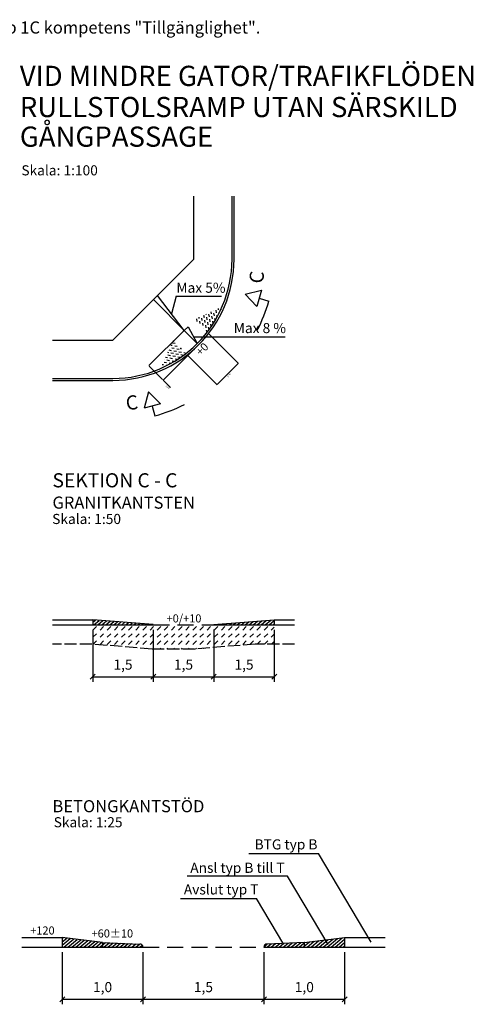
# Model space of a CAD drawing. Units: millimetres. Extents: x 43028.9 to 43089.8, y 29363.3 to 29413.6.
# Drawn here: x 43067.3 to 43089.8, y 29364.8 to 29413.6 of the extents above; entities that cross this region are included whole.
import ezdxf

# ---------------------------------------------------------------- set-up
doc = ezdxf.new("R2010")
doc.units = ezdxf.units.MM
doc.linetypes.add('BH90_PROFIL_TERASS', pattern=[3.75, 3, -0.75])
doc.linetypes.add('DASHED', pattern=[6, 4, -2])
doc.layers.get('0').update_dxf_attribs({"linetype": 'CONTINUOUS'})
doc.layers.get('Defpoints').update_dxf_attribs({"linetype": 'CONTINUOUS'})
for name, color, linetype in [('L-------D3-', 1, 'CONTINUOUS'), ('L-------J--', 7, 'CONTINUOUS'), ('L------H----------A2', 252, 'CONTINUOUS'), ('T-------D-N', 4, 'CONTINUOUS'), ('T-------T-----------25', 250, 'CONTINUOUS'), ('T-11CB--ESN', 3, 'BH90_PROFIL_TERASS'), ('T-31BG--ERN', 1, 'CONTINUOUS'), ('T-32BCB-ERN', 4, 'CONTINUOUS'), ('T-32EB--ESN', 1, 'CONTINUOUS')]:
    doc.layers.add(name, color=color, linetype=linetype)
doc.styles.add('ISO', font='iso.shx', dxfattribs={"oblique": 12})
doc.styles.add('ISOCP', font='isocp.shx')
doc.dimstyles.new('1_400', dxfattribs={"dimtxt": 0.5, "dimasz": 0.25, "dimexe": 0.25, "dimexo": 0.25, "dimgap": 0.25, "dimtad": 1, "dimdec": 1, "dimzin": 1, "dimtxsty": 'ISOCP', "dimblk": 'OBLIQUE', "dimcen": 2.5, "dimclrd": 4, "dimclre": 4, "dimclrt": 1, "dimadec": 0, "dimazin": 0, "dimtfac": 1, "dimtdec": 1, "dimtmove": 1, "dimatfit": 3, "dimldrblk": 'OBLIQUE', "dimfxl": 1, "dimarcsym": 0})
doc.dimstyles.new('GB_Planritning', dxfattribs={"dimscale": 0.2, "dimtxt": 0.4, "dimasz": 0.2, "dimexe": 0, "dimexo": 0.01, "dimgap": 0.2, "dimtad": 2, "dimzin": 0, "dimdsep": 46, "dimtxsty": 'ISO', "dimcen": 0.2, "dimclrd": 256, "dimclre": 256, "dimclrt": 256, "dimadec": 3, "dimazin": 0, "dimtfac": 1, "dimtofl": 0, "dimtmove": 0, "dimatfit": 3, "dimfxl": 1, "dimtolj": 1, "dimtzin": 0, "dimlwd": -1, "dimlwe": -1, "dimarcsym": 0})

# ---------------------------------------------------------------- blocks, each defined once
blk = doc.blocks.new('_Oblique')
at = {"color": 0, "lineweight": -2}
blk.add_line((-0.5, -0.5), (0.5, 0.5), dxfattribs=at)
blk = doc.blocks.new('*D5')
at = {"layer": 'Defpoints', "color": 0, "transparency": 16777216}
for p in [(43070.901, 29383.627), (43073.901, 29383.627), (43073.901, 29381.051)]:
    blk.add_point(p, dxfattribs=at)
at = {"layer": 'T-------D-N', "color": 4, "lineweight": -2, "transparency": 16777216}
for p, q in [((43070.901, 29383.377), (43070.901, 29380.801)), ((43073.901, 29383.377), (43073.901, 29380.801)), ((43070.901, 29381.051), (43073.901, 29381.051))]:
    blk.add_line(p, q, dxfattribs=at)
at = {"layer": 'T-------D-N', "color": 4, "lineweight": -2, "transparency": 16777216, "xscale": 0.25, "yscale": 0.25, "zscale": 0.25, "rotation": 180}
blk.add_blockref('_Oblique', (43070.901, 29381.051), dxfattribs=at)
at = {"layer": 'T-------D-N', "color": 4, "lineweight": -2, "transparency": 16777216, "xscale": 0.25, "yscale": 0.25, "zscale": 0.25}
blk.add_blockref('_Oblique', (43073.901, 29381.051), dxfattribs=at)
at = {"layer": 'T-------D-N', "transparency": 16777216, "insert": (43072.401, 29381.589), "char_height": 0.5, "attachment_point": 5, "style": 'ISOCP'}
blk.add_mtext('1,5', dxfattribs=at)
blk = doc.blocks.new('*D6')
at = {"layer": 'Defpoints', "color": 0, "transparency": 16777216}
for p in [(43076.901, 29383.627), (43079.901, 29383.627), (43079.901, 29381.051)]:
    blk.add_point(p, dxfattribs=at)
at = {"layer": 'T-------D-N', "color": 4, "lineweight": -2, "transparency": 16777216}
for p, q in [((43076.901, 29383.377), (43076.901, 29380.801)), ((43079.901, 29383.377), (43079.901, 29380.801)), ((43076.901, 29381.051), (43079.901, 29381.051))]:
    blk.add_line(p, q, dxfattribs=at)
at = {"layer": 'T-------D-N', "color": 4, "lineweight": -2, "transparency": 16777216, "xscale": 0.25, "yscale": 0.25, "zscale": 0.25, "rotation": 180}
blk.add_blockref('_Oblique', (43076.901, 29381.051), dxfattribs=at)
at = {"layer": 'T-------D-N', "color": 4, "lineweight": -2, "transparency": 16777216, "xscale": 0.25, "yscale": 0.25, "zscale": 0.25}
blk.add_blockref('_Oblique', (43079.901, 29381.051), dxfattribs=at)
at = {"layer": 'T-------D-N', "transparency": 16777216, "insert": (43078.401, 29381.589), "char_height": 0.5, "attachment_point": 5, "style": 'ISOCP'}
blk.add_mtext('1,5', dxfattribs=at)
blk = doc.blocks.new('*D7')
at = {"layer": 'Defpoints', "color": 0, "transparency": 16777216}
for p in [(43073.901, 29383.627), (43076.901, 29383.637), (43076.901, 29381.051)]:
    blk.add_point(p, dxfattribs=at)
at = {"layer": 'T-------D-N', "color": 4, "lineweight": -2, "transparency": 16777216}
for p, q in [((43073.901, 29383.377), (43073.901, 29380.801)), ((43076.901, 29383.387), (43076.901, 29380.801)), ((43073.901, 29381.051), (43076.901, 29381.051))]:
    blk.add_line(p, q, dxfattribs=at)
at = {"layer": 'T-------D-N', "color": 4, "lineweight": -2, "transparency": 16777216, "xscale": 0.25, "yscale": 0.25, "zscale": 0.25, "rotation": 180}
blk.add_blockref('_Oblique', (43073.901, 29381.051), dxfattribs=at)
at = {"layer": 'T-------D-N', "color": 4, "lineweight": -2, "transparency": 16777216, "xscale": 0.25, "yscale": 0.25, "zscale": 0.25}
blk.add_blockref('_Oblique', (43076.901, 29381.051), dxfattribs=at)
at = {"layer": 'T-------D-N', "transparency": 16777216, "insert": (43075.401, 29381.589), "char_height": 0.5, "attachment_point": 5, "style": 'ISOCP'}
blk.add_mtext('1,5', dxfattribs=at)
blk = doc.blocks.new('*D14')
at = {"layer": 'Defpoints', "color": 0, "transparency": 16777216}
for p in [(43079.389, 29367.659), (43083.389, 29367.664), (43083.389, 29365.083)]:
    blk.add_point(p, dxfattribs=at)
at = {"layer": 'T-------D-N', "color": 4, "lineweight": -2, "transparency": 16777216}
for p, q in [((43079.389, 29367.409), (43079.389, 29364.833)), ((43083.389, 29367.414), (43083.389, 29364.833)), ((43079.389, 29365.083), (43083.389, 29365.083))]:
    blk.add_line(p, q, dxfattribs=at)
at = {"layer": 'T-------D-N', "color": 4, "lineweight": -2, "transparency": 16777216, "xscale": 0.25, "yscale": 0.25, "zscale": 0.25, "rotation": 180}
blk.add_blockref('_Oblique', (43079.389, 29365.083), dxfattribs=at)
at = {"layer": 'T-------D-N', "color": 4, "lineweight": -2, "transparency": 16777216, "xscale": 0.25, "yscale": 0.25, "zscale": 0.25}
blk.add_blockref('_Oblique', (43083.389, 29365.083), dxfattribs=at)
at = {"layer": 'T-------D-N', "transparency": 16777216, "insert": (43081.389, 29365.62), "char_height": 0.5, "attachment_point": 5, "style": 'ISOCP'}
blk.add_mtext('1,0', dxfattribs=at)
blk = doc.blocks.new('*D15')
at = {"layer": 'Defpoints', "color": 0, "transparency": 16777216}
for p in [(43073.389, 29367.659), (43079.389, 29367.659), (43079.389, 29365.083)]:
    blk.add_point(p, dxfattribs=at)
at = {"layer": 'T-------D-N', "color": 4, "lineweight": -2, "transparency": 16777216}
for p, q in [((43073.389, 29367.409), (43073.389, 29364.833)), ((43079.389, 29367.409), (43079.389, 29364.833)), ((43073.389, 29365.083), (43079.389, 29365.083))]:
    blk.add_line(p, q, dxfattribs=at)
at = {"layer": 'T-------D-N', "color": 4, "lineweight": -2, "transparency": 16777216, "xscale": 0.25, "yscale": 0.25, "zscale": 0.25, "rotation": 180}
blk.add_blockref('_Oblique', (43073.389, 29365.083), dxfattribs=at)
at = {"layer": 'T-------D-N', "color": 4, "lineweight": -2, "transparency": 16777216, "xscale": 0.25, "yscale": 0.25, "zscale": 0.25}
blk.add_blockref('_Oblique', (43079.389, 29365.083), dxfattribs=at)
at = {"layer": 'T-------D-N', "transparency": 16777216, "insert": (43076.389, 29365.62), "char_height": 0.5, "attachment_point": 5, "style": 'ISOCP'}
blk.add_mtext('1,5', dxfattribs=at)
blk = doc.blocks.new('*D16')
at = {"layer": 'Defpoints', "color": 0, "transparency": 16777216}
for p in [(43069.389, 29367.659), (43073.389, 29367.659), (43073.389, 29365.083)]:
    blk.add_point(p, dxfattribs=at)
at = {"layer": 'T-------D-N', "color": 4, "lineweight": -2, "transparency": 16777216}
for p, q in [((43069.389, 29367.409), (43069.389, 29364.833)), ((43073.389, 29367.409), (43073.389, 29364.833)), ((43069.389, 29365.083), (43073.389, 29365.083))]:
    blk.add_line(p, q, dxfattribs=at)
at = {"layer": 'T-------D-N', "color": 4, "lineweight": -2, "transparency": 16777216, "xscale": 0.25, "yscale": 0.25, "zscale": 0.25, "rotation": 180}
blk.add_blockref('_Oblique', (43069.389, 29365.083), dxfattribs=at)
at = {"layer": 'T-------D-N', "color": 4, "lineweight": -2, "transparency": 16777216, "xscale": 0.25, "yscale": 0.25, "zscale": 0.25}
blk.add_blockref('_Oblique', (43073.389, 29365.083), dxfattribs=at)
at = {"layer": 'T-------D-N', "transparency": 16777216, "insert": (43071.389, 29365.62), "char_height": 0.5, "attachment_point": 5, "style": 'ISOCP'}
blk.add_mtext('1,0', dxfattribs=at)
blk = doc.blocks.new('*D22')
at = {"layer": 'Defpoints', "color": 0, "ltscale": 0.2, "transparency": 16777216}
for p in [(43076.678, 29398.016), (43075.617, 29396.955), (43078.126, 29396.568)]:
    blk.add_point(p, dxfattribs=at)
at = {"layer": 'T-------D-N', "ltscale": 0.2, "transparency": 16777216}
for p, q in [((43076.679, 29398.015), (43078.126, 29396.568)), ((43075.618, 29396.954), (43077.065, 29395.507)), ((43077.093, 29395.535), (43078.097, 29396.54))]:
    blk.add_line(p, q, dxfattribs=at)
for points in [[(43078.093, 29396.544), (43078.102, 29396.535), (43078.126, 29396.568)], [(43077.089, 29395.54), (43077.098, 29395.531), (43077.065, 29395.507)]]:
    blk.add_solid(points, dxfattribs=at)
at = {"layer": 'T-------D-N', "ltscale": 0.2, "transparency": 16777216, "insert": (43077.652, 29395.981), "char_height": 0.08, "attachment_point": 5, "rotation": 45, "style": 'ISOCP'}
blk.add_mtext('\\A1;1.50', dxfattribs=at)
blk = doc.blocks.new('*D23')
at = {"layer": 'Defpoints', "color": 0, "ltscale": 0.2, "transparency": 16777216}
for p in [(43075.429, 29398.207), (43076.147, 29397.486), (43074.394, 29395.741)]:
    blk.add_point(p, dxfattribs=at)
at = {"layer": 'T-------D-N', "ltscale": 0.2, "transparency": 16777216}
for p, q in [((43075.428, 29398.205), (43073.676, 29396.462)), ((43076.146, 29397.484), (43074.394, 29395.741)), ((43073.705, 29396.433), (43074.366, 29395.769)), ((43074.394, 29395.741), (43074.759, 29395.374))]:
    blk.add_line(p, q, dxfattribs=at)
for points in [[(43073.709, 29396.438), (43073.7, 29396.429), (43073.676, 29396.462)], [(43074.371, 29395.774), (43074.361, 29395.764), (43074.394, 29395.741)]]:
    blk.add_solid(points, dxfattribs=at)
at = {"layer": 'T-------D-N', "ltscale": 0.2, "transparency": 16777216, "insert": (43074.619, 29395.401), "char_height": 0.08, "attachment_point": 5, "rotation": 314.8687, "style": 'ISOCP'}
blk.add_mtext('\\A1;1.02', dxfattribs=at)

msp = doc.modelspace()

# ---------------------------------------------------------------- linework, layer by layer
for p in [(43074.904, 29397.668), (43075.261, 29397.312)]:
    msp.add_point(p)
at = {"layer": 'L-------J--'}
for p, q in [((43078.459, 29399.992), (43079.265, 29400.194)), ((43079.265, 29400.194), (43079.037, 29399.394)), ((43078.459, 29399.992), (43079.037, 29399.394)), ((43079.151, 29399.794), (43079.632, 29399.657)), ((43073.665, 29395.154), (43073.451, 29394.351)), ((43073.665, 29395.154), (43074.253, 29394.567)), ((43074.253, 29394.567), (43073.451, 29394.351)), ((43073.852, 29394.459), (43073.982, 29393.976))]:
    msp.add_line(p, q, dxfattribs=at)
msp.add_lwpolyline([(43073.982, 29393.976, 0.05257), (43075.45, 29394.54)], format="xyb", dxfattribs=at)
msp.add_arc((43072.414, 29401.693), 7.5, 332.3048, 344.2434, dxfattribs=at)
at = {"layer": 'L------H----------A2', "linetype": 'Continuous', "ltscale": 0.2}
for p, q in [((43076.753, 29399.125), (43076.77, 29399.028)), ((43076.873, 29399.179), (43076.873, 29399.176)), ((43076.998, 29399.198), (43077.02, 29399.073)), ((43077.112, 29399.286), (43077.123, 29399.22)), ((43077.145, 29399.095), (43077.155, 29399.039)), ((43077.248, 29399.242), (43077.251, 29399.229)), ((43076.042, 29398.771), (43076.064, 29398.646)), ((43076.156, 29398.855), (43076.167, 29398.793)), ((43076.189, 29398.668), (43076.211, 29398.543)), ((43076.292, 29398.815), (43076.314, 29398.69)), ((43076.395, 29398.962), (43076.417, 29398.837)), ((43076.439, 29398.712), (43076.461, 29398.587)), ((43076.514, 29399.017), (43076.52, 29398.984)), ((43076.542, 29398.859), (43076.564, 29398.734)), ((43076.586, 29398.609), (43076.608, 29398.484)), ((43076.645, 29399.006), (43076.667, 29398.881)), ((43076.689, 29398.756), (43076.711, 29398.631)), ((43076.792, 29398.903), (43076.814, 29398.778)), ((43076.836, 29398.653), (43076.858, 29398.528)), ((43076.895, 29399.05), (43076.917, 29398.925)), ((43076.939, 29398.8), (43076.959, 29398.688)), ((43077.042, 29398.947), (43077.058, 29398.858)), ((43076.336, 29398.565), (43076.358, 29398.44)), ((43076.38, 29398.315), (43076.38, 29398.313)), ((43076.483, 29398.462), (43076.505, 29398.337)), ((43076.527, 29398.212), (43076.537, 29398.157)), ((43076.63, 29398.359), (43076.652, 29398.234)), ((43076.733, 29398.506), (43076.755, 29398.381)), ((43074.671, 29397.238), (43074.796, 29397.216)), ((43074.777, 29397.477), (43074.84, 29397.466)), ((43074.818, 29397.341), (43074.943, 29397.319)), ((43074.862, 29397.591), (43074.987, 29397.569)), ((43074.921, 29397.194), (43075.046, 29397.172)), ((43074.965, 29397.444), (43075.09, 29397.422)), ((43075.068, 29397.297), (43075.193, 29397.275)), ((43075.171, 29397.15), (43075.296, 29397.128)), ((43075.318, 29397.253), (43075.32, 29397.252)), ((43074.45, 29396.761), (43074.457, 29396.76)), ((43074.504, 29396.88), (43074.604, 29396.863)), ((43074.582, 29396.738), (43074.707, 29396.716)), ((43074.613, 29397.119), (43074.649, 29397.113)), ((43074.627, 29396.988), (43074.752, 29396.966)), ((43074.73, 29396.841), (43074.855, 29396.819)), ((43074.774, 29397.091), (43074.899, 29397.069)), ((43074.833, 29396.694), (43074.945, 29396.674)), ((43074.877, 29396.944), (43075.002, 29396.922)), ((43074.98, 29396.797), (43075.105, 29396.775)), ((43075.024, 29397.047), (43075.149, 29397.025)), ((43075.127, 29396.9), (43075.252, 29396.878)), ((43075.274, 29397.003), (43075.399, 29396.981)), ((43075.421, 29397.106), (43075.476, 29397.096)), ((43074.341, 29396.522), (43074.413, 29396.51)), ((43074.391, 29396.385), (43074.394, 29396.384)), ((43074.435, 29396.635), (43074.56, 29396.613)), ((43074.538, 29396.488), (43074.591, 29396.478)), ((43074.685, 29396.591), (43074.775, 29396.575)), ((43070.901, 29383.748), (43071.032, 29383.858)), ((43070.912, 29383.359), (43071.088, 29383.535)), ((43070.955, 29383.627), (43071.213, 29383.844)), ((43071.152, 29383.627), (43071.395, 29383.831)), ((43071.265, 29383.359), (43071.442, 29383.535)), ((43071.35, 29383.627), (43071.577, 29383.818)), ((43071.547, 29383.627), (43071.758, 29383.805)), ((43071.619, 29383.359), (43071.796, 29383.535)), ((43071.745, 29383.627), (43071.94, 29383.791)), ((43071.943, 29383.627), (43072.122, 29383.778)), ((43071.972, 29383.359), (43072.149, 29383.535)), ((43072.14, 29383.627), (43072.304, 29383.765)), ((43072.326, 29383.359), (43072.503, 29383.535)), ((43072.338, 29383.627), (43072.485, 29383.751)), ((43072.535, 29383.627), (43072.667, 29383.738)), ((43072.679, 29383.359), (43072.856, 29383.535)), ((43072.733, 29383.627), (43072.849, 29383.725)), ((43072.93, 29383.627), (43073.03, 29383.711)), ((43073.033, 29383.359), (43073.21, 29383.535)), ((43073.128, 29383.627), (43073.212, 29383.698)), ((43073.326, 29383.627), (43073.394, 29383.685)), ((43073.387, 29383.359), (43073.563, 29383.535)), ((43073.523, 29383.627), (43073.575, 29383.671)), ((43073.721, 29383.627), (43073.757, 29383.658)), ((43073.74, 29383.359), (43073.917, 29383.535)), ((43074.094, 29383.359), (43074.27, 29383.535)), ((43074.447, 29383.359), (43074.624, 29383.535)), ((43074.801, 29383.359), (43074.978, 29383.535)), ((43075.154, 29383.359), (43075.331, 29383.535)), ((43075.508, 29383.359), (43075.685, 29383.535)), ((43075.861, 29383.359), (43076.038, 29383.535)), ((43076.215, 29383.359), (43076.392, 29383.535)), ((43076.568, 29383.359), (43076.745, 29383.535)), ((43076.901, 29383.643), (43076.906, 29383.648)), ((43076.922, 29383.359), (43077.099, 29383.535)), ((43077.08, 29383.627), (43077.123, 29383.664)), ((43077.276, 29383.359), (43077.452, 29383.535)), ((43077.277, 29383.627), (43077.339, 29383.68)), ((43077.475, 29383.627), (43077.556, 29383.695)), ((43077.629, 29383.359), (43077.806, 29383.535)), ((43077.672, 29383.627), (43077.772, 29383.711)), ((43077.87, 29383.627), (43077.989, 29383.727)), ((43077.983, 29383.359), (43078.159, 29383.535)), ((43078.067, 29383.627), (43078.205, 29383.743)), ((43078.265, 29383.627), (43078.422, 29383.759)), ((43078.336, 29383.359), (43078.513, 29383.535)), ((43078.463, 29383.627), (43078.638, 29383.775)), ((43078.66, 29383.627), (43078.855, 29383.791)), ((43078.69, 29383.359), (43078.867, 29383.535)), ((43078.858, 29383.627), (43079.071, 29383.807)), ((43079.043, 29383.359), (43079.22, 29383.535)), ((43079.055, 29383.627), (43079.288, 29383.822)), ((43079.253, 29383.627), (43079.504, 29383.838)), ((43079.397, 29383.359), (43079.574, 29383.535)), ((43079.45, 29383.627), (43079.721, 29383.854)), ((43079.648, 29383.627), (43079.901, 29383.84)), ((43079.75, 29383.359), (43079.901, 29383.509)), ((43079.846, 29383.627), (43079.901, 29383.674)), ((43070.912, 29383.005), (43071.088, 29383.182)), ((43071.265, 29383.005), (43071.442, 29383.182)), ((43071.619, 29383.005), (43071.796, 29383.182)), ((43071.972, 29383.005), (43072.149, 29383.182)), ((43072.326, 29383.005), (43072.503, 29383.182)), ((43072.679, 29383.005), (43072.856, 29383.182)), ((43073.033, 29383.005), (43073.21, 29383.182)), ((43073.387, 29383.005), (43073.563, 29383.182)), ((43073.74, 29383.005), (43073.917, 29383.182)), ((43074.094, 29383.005), (43074.27, 29383.182)), ((43074.447, 29383.005), (43074.624, 29383.182)), ((43074.801, 29383.005), (43074.978, 29383.182)), ((43075.154, 29383.005), (43075.331, 29383.182)), ((43075.508, 29383.005), (43075.685, 29383.182)), ((43075.861, 29383.005), (43076.038, 29383.182)), ((43076.215, 29383.005), (43076.392, 29383.182)), ((43076.568, 29383.005), (43076.745, 29383.182)), ((43076.922, 29383.005), (43077.099, 29383.182)), ((43077.276, 29383.005), (43077.452, 29383.182)), ((43077.629, 29383.005), (43077.806, 29383.182)), ((43077.983, 29383.005), (43078.159, 29383.182)), ((43078.336, 29383.005), (43078.513, 29383.182)), ((43078.69, 29383.005), (43078.867, 29383.182)), ((43079.043, 29383.005), (43079.22, 29383.182)), ((43079.397, 29383.005), (43079.574, 29383.182)), ((43079.75, 29383.005), (43079.901, 29383.155)), ((43070.922, 29382.662), (43071.088, 29382.828)), ((43071.265, 29382.651), (43071.442, 29382.828)), ((43071.619, 29382.651), (43071.796, 29382.828)), ((43071.972, 29382.651), (43072.149, 29382.828)), ((43072.326, 29382.651), (43072.503, 29382.828)), ((43072.679, 29382.651), (43072.856, 29382.828)), ((43073.033, 29382.651), (43073.21, 29382.828)), ((43073.387, 29382.651), (43073.563, 29382.828)), ((43073.74, 29382.651), (43073.917, 29382.828)), ((43074.094, 29382.651), (43074.27, 29382.828)), ((43074.447, 29382.651), (43074.624, 29382.828)), ((43074.801, 29382.651), (43074.978, 29382.828)), ((43075.154, 29382.651), (43075.331, 29382.828)), ((43075.508, 29382.651), (43075.685, 29382.828)), ((43075.861, 29382.651), (43076.038, 29382.828)), ((43076.215, 29382.651), (43076.392, 29382.828)), ((43076.568, 29382.651), (43076.745, 29382.828)), ((43076.922, 29382.651), (43077.099, 29382.828)), ((43077.276, 29382.651), (43077.452, 29382.828)), ((43077.629, 29382.651), (43077.806, 29382.828)), ((43077.983, 29382.651), (43078.159, 29382.828)), ((43078.336, 29382.651), (43078.513, 29382.828)), ((43078.69, 29382.651), (43078.867, 29382.828)), ((43079.051, 29382.659), (43079.22, 29382.828)), ((43079.408, 29382.663), (43079.574, 29382.828)), ((43079.765, 29382.666), (43079.901, 29382.802)), ((43073.544, 29382.455), (43073.563, 29382.475)), ((43073.872, 29382.43), (43073.917, 29382.475)), ((43074.223, 29382.427), (43074.27, 29382.475)), ((43074.577, 29382.427), (43074.624, 29382.475)), ((43074.93, 29382.427), (43074.978, 29382.475)), ((43075.284, 29382.427), (43075.331, 29382.475)), ((43075.637, 29382.427), (43075.685, 29382.475)), ((43075.998, 29382.435), (43076.038, 29382.475)), ((43076.381, 29382.464), (43076.392, 29382.475)), ((43069.389, 29368.085), (43069.442, 29368.13)), ((43069.389, 29367.919), (43069.615, 29368.109)), ((43069.389, 29367.754), (43069.788, 29368.089)), ((43069.474, 29367.659), (43069.962, 29368.068)), ((43069.672, 29367.659), (43070.135, 29368.048)), ((43069.869, 29367.659), (43070.308, 29368.027)), ((43070.067, 29367.659), (43070.481, 29368.007)), ((43070.265, 29367.659), (43070.654, 29367.986)), ((43070.462, 29367.659), (43070.827, 29367.966)), ((43070.66, 29367.659), (43071.001, 29367.945)), ((43070.857, 29367.659), (43071.174, 29367.925)), ((43071.055, 29367.659), (43071.347, 29367.904)), ((43071.389, 29367.774), (43071.531, 29367.893)), ((43071.45, 29367.659), (43071.719, 29367.885)), ((43080.935, 29367.66), (43081.21, 29367.891)), ((43081.389, 29367.71), (43081.652, 29367.93)), ((43081.389, 29367.876), (43081.422, 29367.903)), ((43081.528, 29367.661), (43081.882, 29367.957)), ((43081.726, 29367.661), (43082.112, 29367.985)), ((43081.924, 29367.661), (43082.342, 29368.012)), ((43082.121, 29367.661), (43082.572, 29368.039)), ((43082.319, 29367.661), (43082.802, 29368.066)), ((43082.517, 29367.661), (43083.032, 29368.094)), ((43082.715, 29367.661), (43083.262, 29368.121)), ((43082.912, 29367.661), (43083.389, 29368.062)), ((43083.11, 29367.662), (43083.389, 29367.896)), ((43071.252, 29367.659), (43071.389, 29367.774)), ((43071.648, 29367.659), (43071.907, 29367.877)), ((43071.845, 29367.659), (43072.095, 29367.868)), ((43072.043, 29367.659), (43072.282, 29367.86)), ((43072.24, 29367.659), (43072.47, 29367.852)), ((43072.438, 29367.659), (43072.658, 29367.844)), ((43072.635, 29367.659), (43072.846, 29367.836)), ((43072.833, 29367.659), (43073.034, 29367.828)), ((43073.031, 29367.659), (43073.222, 29367.819)), ((43073.228, 29367.659), (43073.351, 29367.763)), ((43079.393, 29367.693), (43079.543, 29367.819)), ((43079.551, 29367.659), (43079.752, 29367.828)), ((43079.748, 29367.659), (43079.96, 29367.837)), ((43079.946, 29367.659), (43080.169, 29367.846)), ((43080.144, 29367.66), (43080.377, 29367.855)), ((43080.342, 29367.66), (43080.585, 29367.864)), ((43080.539, 29367.66), (43080.794, 29367.873)), ((43080.737, 29367.66), (43081.002, 29367.882)), ((43081.133, 29367.66), (43081.389, 29367.876)), ((43081.33, 29367.66), (43081.389, 29367.71)), ((43083.308, 29367.662), (43083.389, 29367.73))]:
    msp.add_line(p, q, dxfattribs=at)
at = {"layer": 'T-------D-N'}
for p, q in [((43075.037, 29399.893), (43074.811, 29399.029)), ((43075.037, 29399.893), (43077.28, 29399.893)), ((43075.911, 29397.889), (43080.437, 29397.889)), ((43078.644, 29372.302), (43082.09, 29372.302)), ((43084.703, 29367.912), (43082.09, 29372.302)), ((43080.557, 29371.176), (43075.588, 29371.176)), ((43082.574, 29367.787), (43080.557, 29371.176)), ((43075.258, 29370.068), (43079.012, 29370.068)), ((43080.37, 29367.787), (43079.012, 29370.068))]:
    msp.add_line(p, q, dxfattribs=at)
at = {"layer": 'T-11CB--ESN', "ltscale": 0.2}
for p, q in [((43070.853, 29382.667), (43068.901, 29382.667)), ((43073.853, 29382.427), (43070.853, 29382.667)), ((43078.949, 29382.667), (43075.949, 29382.427)), ((43080.901, 29382.667), (43078.949, 29382.667)), ((43075.949, 29382.427), (43073.853, 29382.427))]:
    msp.add_line(p, q, dxfattribs=at)
at = {"layer": 'T-31BG--ERN'}
for p, q in [((43075.905, 29401.728), (43075.905, 29404.854)), ((43077.805, 29401.728), (43077.805, 29404.854)), ((43077.905, 29401.728), (43077.905, 29404.854)), ((43071.905, 29397.728), (43075.905, 29401.728)), ((43068.905, 29397.728), (43071.905, 29397.728)), ((43068.905, 29395.828), (43071.905, 29395.828)), ((43068.905, 29395.728), (43071.905, 29395.728))]:
    msp.add_line(p, q, dxfattribs=at)
for radius in [6, 5.9]:
    msp.add_arc((43071.905, 29401.728), radius, 270, 0, dxfattribs=at)
at = {"layer": 'T-32BCB-ERN'}
for p, q in [((43075.513, 29398.124), (43073.905, 29399.728)), ((43075.44, 29398.193), (43074.11, 29399.933))]:
    msp.add_line(p, q, dxfattribs=at)
msp.add_lwpolyline([(43076.077, 29397.556), (43075.44, 29398.193), (43075.625, 29398.388), (43076.077, 29397.556)], dxfattribs=at)
at = {"layer": 'T-32EB--ESN', "ltscale": 0.3}
for p, q in [((43068.901, 29383.867), (43070.901, 29383.867)), ((43068.901, 29383.627), (43070.901, 29383.627)), ((43070.901, 29383.867), (43070.901, 29383.627)), ((43073.901, 29383.647), (43070.901, 29383.867)), ((43070.901, 29383.627), (43073.901, 29383.627)), ((43073.901, 29383.647), (43073.901, 29383.627)), ((43076.901, 29383.647), (43079.901, 29383.867)), ((43076.901, 29383.647), (43076.901, 29383.627)), ((43076.901, 29383.627), (43079.901, 29383.627)), ((43078.901, 29383.627), (43080.901, 29383.627)), ((43079.901, 29383.867), (43080.901, 29383.867)), ((43079.901, 29383.867), (43079.901, 29383.627)), ((43067.389, 29368.139), (43069.389, 29368.139)), ((43083.389, 29368.139), (43085.389, 29368.139)), ((43067.389, 29367.659), (43073.389, 29367.659)), ((43069.389, 29367.699), (43069.389, 29367.659)), ((43069.389, 29367.659), (43073.389, 29367.659)), ((43079.389, 29367.659), (43085.389, 29367.663))]:
    msp.add_line(p, q, dxfattribs=at)
at = {"layer": 'T-32EB--ESN', "linetype": 'DASHED', "ltscale": 0.2}
for p, q in [((43073.901, 29383.627), (43076.901, 29383.627)), ((43073.389, 29367.659), (43079.389, 29367.659))]:
    msp.add_line(p, q, dxfattribs=at)
at = {"layer": 'T-32EB--ESN'}
for p, q in [((43069.389, 29368.144), (43069.389, 29367.664)), ((43071.389, 29367.899), (43071.389, 29367.659)), ((43081.389, 29367.899), (43081.389, 29367.659)), ((43083.389, 29368.144), (43083.389, 29367.664))]:
    msp.add_line(p, q, dxfattribs=at)
at = {"layer": 'T-32EB--ESN', "ltscale": 0.2}
for p, q in [((43071.389, 29367.899), (43069.389, 29368.136)), ((43071.389, 29367.899), (43073.229, 29367.819)), ((43081.389, 29367.899), (43079.549, 29367.819)), ((43081.389, 29367.899), (43083.389, 29368.136))]:
    msp.add_line(p, q, dxfattribs=at)
for centre, start, end in [((43073.229, 29367.659), 0, 90), ((43079.549, 29367.659), 90, 180)]:
    msp.add_arc(centre, 0.16, start, end, dxfattribs=at)

# ---------------------------------------------------------------- texts
at = {"layer": 'L-------D3-', "style": 'ISOCP'}
msp.add_text('+0', height=0.4, rotation=45.7381, dxfattribs=at).set_placement((43076.255, 29396.921))
for s, p in [('+0/+10', (43074.56, 29383.742)), ('+120', (43067.801, 29368.289)), ('+60%%P10', (43070.842, 29368.141))]:
    msp.add_text(s, height=0.4, dxfattribs=at).set_placement(p)
at = {"layer": 'L-------J--', "style": 'ISOCP'}
for rotation, p in [(84.2093, (43079.344, 29400.499)), (5.2391, (43072.571, 29394.257))]:
    msp.add_text('C', height=0.7, rotation=rotation, dxfattribs=at).set_placement(p)
at = {"layer": 'T-------D-N', "ltscale": 0.2, "style": 'ISOCP'}
for s, p in [('Max 5%', (43075.047, 29400.067)), ('Max 8 %', (43077.891, 29398.069))]:
    msp.add_text(s, height=0.5, dxfattribs=at).set_placement(p)
at = {"layer": 'T-------T-----------25', "style": 'ISOCP'}
for s, height, p in [('Val av utformning bestäms i samråd med ansvarig på stadsmiljöförvaltningen. För kontakt se TH kap 1C kompetens "Tillgänglighet".', 0.6, (43028.954, 29412.903)), ('VID MINDRE GATOR/TRAFIKFLÖDEN', 1, (43067.287, 29410.307)), ('RULLSTOLSRAMP UTAN SÄRSKILD', 1, (43067.287, 29408.764)), ('GÅNGPASSAGE', 1, (43067.287, 29407.298)), ('Skala: 1:100', 0.5, (43067.363, 29405.88)), ('SEKTION C - C', 0.7, (43068.905, 29390.431)), ('GRANITKANTSTEN', 0.6, (43068.905, 29389.376)), ('Skala: 1:50', 0.5, (43068.89, 29388.616)), ('BETONGKANTSTÖD', 0.6, (43068.905, 29374.343)), ('Skala: 1:25', 0.5, (43068.965, 29373.599)), ('BTG typ B', 0.5, (43078.925, 29372.502)), ('Ansl typ B till T', 0.5, (43075.734, 29371.343)), ('Avslut typ T', 0.5, (43075.417, 29370.272))]:
    msp.add_text(s, height=height, dxfattribs=at).set_placement(p)

# ---------------------------------------------------------------- dimensions: what is measured, and where the dimension line sits
at = {"layer": 'T-------D-N', "ltscale": 0.2}
for base, p1, p2, angle, picture, middle in [((43074.394, 29395.741), (43075.429, 29398.207), (43076.147, 29397.486), 314.8687, '*D23', (43074.676, 29395.458)), ((43078.126, 29396.568), (43075.617, 29396.955), (43076.678, 29398.016), 45, '*D22', (43077.595, 29396.038))]:
    dim = msp.add_linear_dim(base=base, p1=p1, p2=p2, angle=angle, dimstyle='GB_Planritning', override={"dimtxsty": 'ISOCP', "dimclrt": 256}, dxfattribs=at)
    dim.commit()
    dim.dimension.update_dxf_attribs({"geometry": picture, "text_midpoint": middle, "dimtype": 161})
at = {"layer": 'T-------D-N'}
for p1, p2, text, override, picture, middle in [((43070.901, 29383.627), (43073.901, 29383.627), '1,5', {"dimtxsty": 'ISOCP', "dimclrt": 256}, '*D5', (43072.401, 29381.589)), ((43069.389, 29367.659), (43073.389, 29367.659), '1,0', {"dimclrt": 256}, '*D16', (43071.389, 29365.62))]:
    dim = msp.add_aligned_dim(p1=p1, p2=p2, distance=-2.576, text=text, dimstyle='1_400', override=override, dxfattribs=at)
    dim.commit()
    dim.dimension.update_dxf_attribs({"geometry": picture, "text_midpoint": middle})
for base, p1, p2, text, picture, middle in [((43076.901, 29381.051), (43073.901, 29383.627), (43076.901, 29383.637), '1,5', '*D7', (43075.401, 29381.589)), ((43079.901, 29381.051), (43076.901, 29383.627), (43079.901, 29383.627), '1,5', '*D6', (43078.401, 29381.589)), ((43079.389, 29365.083), (43073.389, 29367.659), (43079.389, 29367.659), '1,5', '*D15', (43076.389, 29365.62)), ((43083.389, 29365.083), (43079.389, 29367.659), (43083.389, 29367.664), '1,0', '*D14', (43081.389, 29365.62))]:
    dim = msp.add_linear_dim(base=base, p1=p1, p2=p2, angle=180, text=text, dimstyle='1_400', override={"dimclrt": 256}, dxfattribs=at)
    dim.commit()
    dim.dimension.update_dxf_attribs({"geometry": picture, "text_midpoint": middle})

doc.saveas('drawing.dxf')
